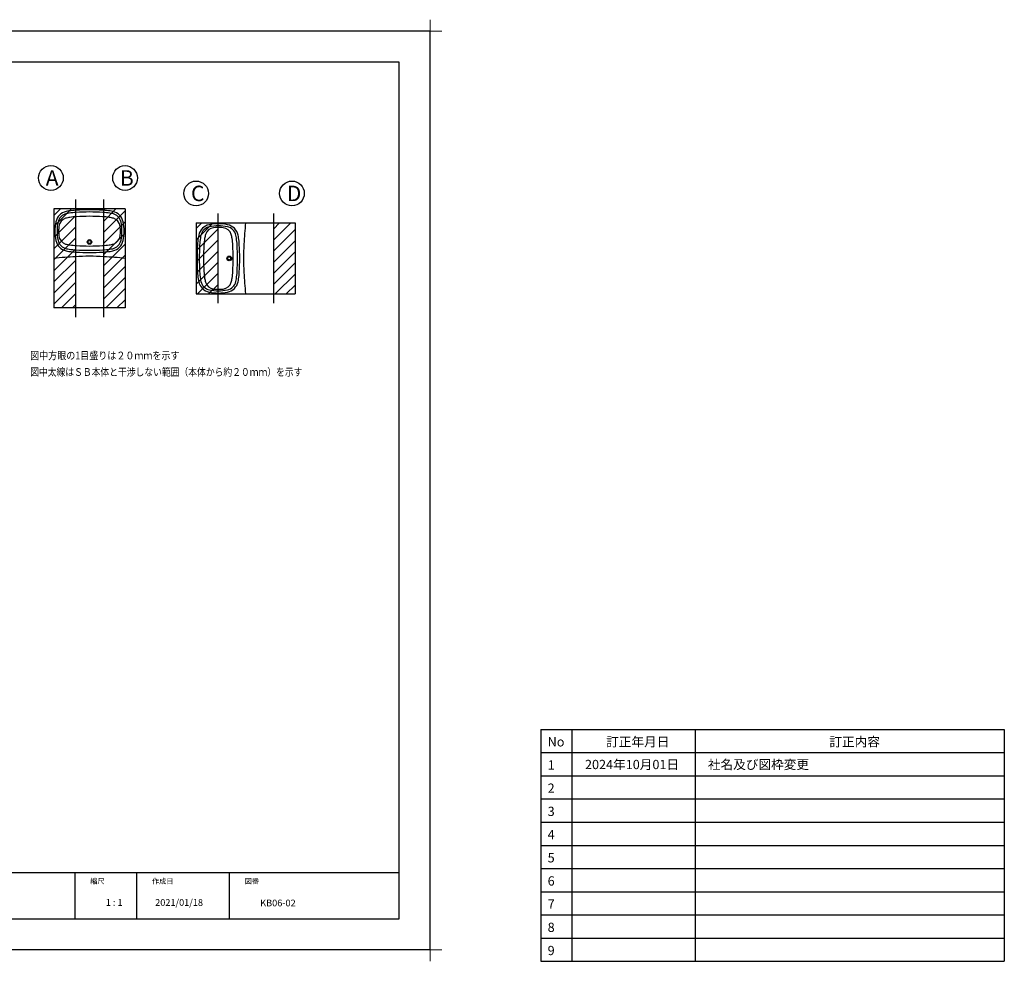
# Model space of a CAD drawing. Extents: x -424 to 186, y -4 to 301.
# Drawn here: x -133 to 186, y -4 to 301 of the extents above; entities that cross this region are included whole.
import ezdxf

# ---------------------------------------------------------------- set-up
doc = ezdxf.new("R2010")
doc.units = 0
doc.layers.get('0').update_dxf_attribs({"linetype": 'CONTINUOUS'})
doc.layers.get('DEFPOINTS').update_dxf_attribs({"linetype": 'CONTINUOUS'})
doc.layers.add('1図面枠', color=7, linetype='CONTINUOUS', lineweight=15)
doc.layers.add('PV', color=7, linetype='CONTINUOUS')
doc.layers.add('図面枠', color=3, linetype='CONTINUOUS')
doc.styles.add('MX_NOTE_STANDARD', font='txt.shx', dxfattribs={"bigfont": 'extfont.shx'})
doc.styles.add('SANWA1', font='romans.shx', dxfattribs={"bigfont": 'extfont2.shx'})

# ---------------------------------------------------------------- blocks, each defined once
blk = doc.blocks.new('グループ-6')
at = {"layer": '1図面枠', "color": 7, "linetype": 'Continuous', "lineweight": 15}
for p, q in [((-4200, 2895), (-4200, 3045)), ((4200, 2895), (4200, 3045)), ((-4275, 2970), (-4125, 2970)), ((4275, 2970), (4125, 2970)), ((-4200, -2895), (-4200, -3045)), ((4200, -2895), (4200, -3045)), ((-4275, -2970), (-4125, -2970)), ((4275, -2970), (4125, -2970))]:
    blk.add_line(p, q, dxfattribs=at)

msp = doc.modelspace()

# ---------------------------------------------------------------- hatches: boundary and pattern name
at = {"layer": 'PV', "linetype": 'Continuous'}
h = msp.add_hatch(dxfattribs=at)
h.set_pattern_fill('ANSI31', scale=0.8, style=0)
h.paths.add_polyline_path([(-114.732, 239.567), (-114.732, 207.567), (-121.732, 207.567), (-121.732, 239.567)])
h = msp.add_hatch(dxfattribs=at)
h.set_pattern_fill('ANSI31', scale=0.8, style=0)
h.paths.add_polyline_path([(-98.732, 207.567), (-98.732, 239.567), (-105.732, 239.567), (-105.732, 207.567)])
h = msp.add_hatch(dxfattribs=at)
h.set_pattern_fill('ANSI31', scale=0.8, style=0)
h.paths.add_polyline_path([(-75.732, 212.067), (-75.732, 235.067), (-68.732, 235.067), (-68.732, 212.067)])
h = msp.add_hatch(dxfattribs=at)
h.set_pattern_fill('ANSI31', scale=0.8, style=0)
h.paths.add_polyline_path([(-50.732, 212.067), (-50.732, 235.067), (-43.732, 235.067), (-43.732, 212.067)])

# ---------------------------------------------------------------- linework, layer by layer
for p, q in [((35.785, 71.246), (35.785, -3.754)), ((35.785, 71.246), (185.785, 71.246)), ((45.785, 71.246), (45.785, -3.754)), ((85.785, 71.246), (85.785, -3.754)), ((185.785, 71.246), (185.785, -3.754)), ((35.785, 63.746), (185.785, 63.746)), ((35.785, 56.246), (185.785, 56.246)), ((35.785, 48.746), (185.785, 48.746)), ((35.785, 41.246), (185.785, 41.246)), ((35.785, 33.746), (185.785, 33.746)), ((35.785, 26.246), (185.785, 26.246)), ((-115, 25), (-115, 10)), ((-95, 25), (-95, 10)), ((-65, 25), (-65, 10)), ((35.785, 18.746), (185.785, 18.746)), ((35.785, 11.246), (185.785, 11.246)), ((35.785, 3.746), (185.785, 3.746)), ((35.785, -3.754), (185.785, -3.754))]:
    msp.add_line(p, q)
at = {"layer": 'DEFPOINTS'}
for p, q in [((0, 297), (-420, 297)), ((0, 0), (0, 297)), ((0, 0), (-420, 0))]:
    msp.add_line(p, q, dxfattribs=at)
at = {"layer": 'PV', "color": 7, "linetype": 'Continuous'}
for p, q in [((-114.732, 242.567), (-114.732, 204.567)), ((-105.732, 242.567), (-105.732, 204.567)), ((-98.732, 239.567), (-121.732, 239.567)), ((-121.732, 239.567), (-121.732, 207.567)), ((-98.732, 239.567), (-98.732, 207.567)), ((-68.732, 238.067), (-68.732, 209.067)), ((-50.732, 238.067), (-50.732, 209.067)), ((-75.732, 235.067), (-75.732, 212.067)), ((-75.732, 235.067), (-43.732, 235.067)), ((-43.732, 235.067), (-43.732, 212.067)), ((-75.732, 212.067), (-43.732, 212.067)), ((-98.732, 207.567), (-121.732, 207.567))]:
    msp.add_line(p, q, dxfattribs=at)
for centre, radius in [((-122.732, 249.567), 4), ((-98.732, 249.567), 4), ((-75.732, 244.567), 4), ((-44.732, 244.567), 4), ((-110.232, 228.867), 0.75), ((-110.232, 228.867), 0.51), ((-65.032, 223.567), 0.75), ((-65.032, 223.567), 0.51)]:
    msp.add_circle(centre, radius, dxfattribs=at)
for centre, radius, start, end in [((-112.702, 208.391), 30.8, 93.5407, 97.83444), ((-110.232, 168.467), 70.8, 90, 93.5407), ((-110.232, 168.467), 70.8, 86.4593, 90), ((-107.762, 208.391), 30.8, 82.16556, 86.4593), ((-116.819, 234.451), 4.4, 102.54776, 168.32615), ((-116.904, 234.532), 3.6, 103.19602, 167.98677), ((-117.063, 233.56), 3.1, 106.97366, 173.41286), ((-115.428, 228.204), 8.7, 97.83444, 106.97366), ((-115.428, 228.204), 10.8, 97.83444, 102.54776), ((-115.443, 228.301), 10, 97.93331, 103.19602), ((-112.683, 208.492), 30, 93.50396, 97.93331), ((-112.702, 208.391), 28.7, 93.5407, 97.83444), ((-110.232, 168.467), 70.1, 90, 93.50396), ((-110.232, 168.467), 68.7, 90, 93.5407), ((-110.232, 168.467), 70.1, 86.49604, 90), ((-110.232, 168.467), 68.7, 86.4593, 90), ((-107.762, 208.391), 28.7, 82.16556, 86.4593), ((-107.781, 208.492), 30, 82.06669, 86.49604), ((-105.035, 228.204), 8.7, 73.02634, 82.16556), ((-105.021, 228.301), 10, 76.80398, 82.06669), ((-105.035, 228.204), 10.8, 77.45224, 82.16556), ((-103.56, 234.532), 3.6, 12.01323, 76.80398), ((-103.645, 234.451), 4.4, 11.67385, 77.45224), ((-103.401, 233.56), 3.1, 6.58714, 73.02634), ((-106.732, 232.367), 14.7, 168.32615, 180), ((-106.732, 232.367), 14, 167.98677, 180), ((-106.732, 232.367), 13.5, 173.41286, 180), ((-113.732, 232.367), 13.5, 0, 6.58714), ((-113.732, 232.367), 14, 0, 12.01323), ((-113.732, 232.367), 14.7, 0, 11.67385), ((-70.616, 230.154), 4.4, 101.67385, 167.45224), ((-70.697, 230.239), 3.6, 102.01323, 166.80398), ((-69.725, 230.398), 3.1, 96.58714, 163.02634), ((-68.532, 220.067), 14.7, 90, 101.67385), ((-68.532, 220.067), 14, 90, 102.01323), ((-68.532, 220.067), 13.5, 90, 96.58714), ((-68.532, 220.067), 14.7, 78.32615, 90), ((-68.532, 220.067), 14, 77.98677, 90), ((-68.532, 220.067), 13.5, 83.41286, 90), ((-67.339, 230.398), 3.1, 16.97366, 83.41286), ((-66.367, 230.239), 3.6, 13.19602, 77.98677), ((-66.448, 230.154), 4.4, 12.54776, 78.32615), ((99.868, 219.067), 160.4, 174.27519, 176.75561), ((-106.732, 232.367), 14.7, 180, 191.67385), ((-106.732, 232.367), 14, 180, 192.01323), ((-116.904, 230.202), 3.6, 192.01323, 256.80398), ((-106.732, 232.367), 13.5, 180, 186.58714), ((-117.063, 231.174), 3.1, 186.58714, 253.02634), ((-103.56, 230.202), 3.6, 283.19602, 347.98677), ((-103.401, 231.174), 3.1, 286.97366, 353.41286), ((-113.732, 232.367), 13.5, 353.41286, 0), ((-113.732, 232.367), 14, 347.98677, 0), ((-113.732, 232.367), 14.7, 348.32615, 0), ((-44.556, 226.037), 30.8, 172.16556, 176.4593), ((-64.369, 228.764), 10.8, 167.45224, 172.16556), ((-44.657, 226.018), 30, 172.06669, 176.49604), ((-64.466, 228.778), 10, 166.80398, 172.06669), ((-44.556, 226.037), 28.7, 172.16556, 176.4593), ((-64.369, 228.764), 8.7, 163.02634, 172.16556), ((-72.695, 228.764), 8.7, 7.83444, 16.97366), ((-92.508, 226.037), 28.7, 3.5407, 7.83444), ((-72.598, 228.778), 10, 7.93331, 13.19602), ((-92.407, 226.018), 30, 3.50396, 7.93331), ((-72.695, 228.764), 10.8, 7.83444, 12.54776), ((-92.508, 226.037), 30.8, 3.5407, 7.83444), ((-116.819, 230.283), 4.4, 191.67385, 257.45224), ((-115.428, 236.53), 8.7, 253.02634, 262.16556), ((-115.443, 236.433), 10, 256.80398, 262.06669), ((-112.683, 256.242), 30, 262.06669, 266.49604), ((-112.702, 256.343), 28.7, 262.16556, 266.4593), ((-110.232, 296.267), 70.1, 266.49604, 270), ((-110.232, 296.267), 68.7, 266.4593, 270), ((-110.232, 296.267), 68.7, 270, 273.5407), ((-110.232, 296.267), 70.1, 270, 273.50396), ((-107.762, 256.343), 28.7, 273.5407, 277.83444), ((-107.781, 256.242), 30, 273.50396, 277.93331), ((-105.035, 236.53), 8.7, 277.83444, 286.97366), ((-105.021, 236.433), 10, 277.93331, 283.19602), ((-103.645, 230.283), 4.4, 282.54776, 348.32615), ((-4.632, 223.567), 70.8, 176.4593, 180), ((-4.632, 223.567), 70.1, 176.49604, 180), ((-4.632, 223.567), 68.7, 176.4593, 180), ((-132.432, 223.567), 68.7, 0, 3.5407), ((-132.432, 223.567), 70.1, 0, 3.50396), ((-132.432, 223.567), 70.8, 0, 3.5407), ((19.594, 223.567), 80, 176.71958, 180), ((-105.732, 63.967), 160.4, 93.24439, 95.72481), ((-115.428, 236.53), 10.8, 257.45224, 262.16556), ((-112.702, 256.343), 30.8, 262.16556, 266.4593), ((-110.232, 144.241), 80, 90, 93.28042), ((-110.232, 296.267), 70.8, 266.4593, 270), ((-110.232, 296.267), 70.8, 270, 273.5407), ((-110.232, 144.241), 80, 86.71958, 90), ((-107.762, 256.343), 30.8, 273.5407, 277.83444), ((-114.732, 63.967), 160.4, 84.27519, 86.75561), ((-105.035, 236.53), 10.8, 277.83444, 282.54776), ((-4.632, 223.567), 70.8, 180, 183.5407), ((-4.632, 223.567), 70.1, 180, 183.50396), ((-4.632, 223.567), 68.7, 180, 183.5407), ((-132.432, 223.567), 68.7, 356.4593, 360), ((-132.432, 223.567), 70.1, 356.49604, 0), ((-132.432, 223.567), 70.8, 356.4593, 360), ((19.594, 223.567), 80, 180, 183.28042), ((-44.556, 221.097), 30.8, 183.5407, 187.83444), ((-64.369, 218.371), 10.8, 187.83444, 192.54776), ((-44.657, 221.116), 30, 183.50396, 187.93331), ((-64.466, 218.356), 10, 187.93331, 193.19602), ((-44.556, 221.097), 28.7, 183.5407, 187.83444), ((-64.369, 218.371), 8.7, 187.83444, 196.97366), ((-72.695, 218.371), 8.7, 343.02634, 352.16556), ((-92.508, 221.097), 28.7, 352.16556, 356.4593), ((-72.598, 218.356), 10, 346.80398, 352.06669), ((-92.407, 221.116), 30, 352.06669, 356.49604), ((-72.695, 218.371), 10.8, 347.45224, 352.16556), ((-92.508, 221.097), 30.8, 352.16556, 356.4593), ((99.868, 228.067), 160.4, 183.24439, 185.72481), ((-70.616, 216.98), 4.4, 192.54776, 258.32615), ((-70.697, 216.895), 3.6, 193.19602, 257.98677), ((-69.725, 216.736), 3.1, 196.97366, 263.41286), ((-68.532, 227.067), 13.5, 263.41286, 270), ((-68.532, 227.067), 13.5, 270, 276.58714), ((-67.339, 216.736), 3.1, 276.58714, 343.02634), ((-66.367, 216.895), 3.6, 282.01323, 346.80398), ((-66.448, 216.98), 4.4, 281.67385, 347.45224), ((-68.532, 227.067), 14.7, 258.32615, 270), ((-68.532, 227.067), 14, 257.98677, 270), ((-68.532, 227.067), 14, 270, 282.01323), ((-68.532, 227.067), 14.7, 270, 281.67385)]:
    msp.add_arc(centre, radius, start, end, dxfattribs=at)
at = {"layer": '図面枠'}
for p, q in [((-10, 287), (-410, 287)), ((-10, 10), (-10, 287)), ((-410, 25), (-10, 25)), ((-410, 10), (-10, 10))]:
    msp.add_line(p, q, dxfattribs=at)

# ---------------------------------------------------------------- block references
at = {"layer": '1図面枠', "color": 7, "xscale": 0.05, "yscale": 0.05, "zscale": 0.05}
msp.add_blockref('グループ-6', (-210, 148.5), dxfattribs=at)

# ---------------------------------------------------------------- texts
at = {"layer": '1図面枠', "color": 7, "attachment_point": 1, "line_spacing_factor": 0.870768}
for s, insert, char_height in [('{\\fMS PGothic|b0|i0|c128|p0;縮尺}', (-110, 23.049), 1.69131), ('{\\fMS PGothic|b0|i0|c128|p0;作成日}', (-90, 23.021), 1.69131), ('{\\fMS PGothic|b0|i0|c128|p0;図番}', (-60, 23.001), 1.69131), ('{\\fＭＳ Ｐゴシック|b0|i0|c128|p0;1 : 1}', (-105, 16.348), 2.17454), ('{\\fＭＳ Ｐゴシック|b0|i0|c128|p0;2021/01/18}', (-89, 16.348), 2.17454), ('{\\fＭＳ Ｐゴシック|b0|i0|c128|p0;KB06-02}', (-55, 16.187), 2.17454)]:
    msp.add_mtext(s, dxfattribs=dict(at, insert=insert, char_height=char_height))
at = {"layer": 'PV', "color": 7, "linetype": 'Continuous', "attachment_point": 1, "line_spacing_factor": 0.8992, "style": 'MX_NOTE_STANDARD'}
for s, insert, char_height in [('\\A1;A', (-124.399, 252.067), 5), ('\\A1;B', (-100.399, 252.067), 5), ('\\A1;C', (-77.399, 247.067), 5), ('\\A1;D', (-46.399, 247.067), 5), ('\\W0.855705;\\A1;図中方眼の1目盛りは２０ｍｍを示す', (-129.437, 193.409), 2.5), ('\\W0.833333;\\A1;図中太線はＳＢ本体と干渉しない範囲（本体から約２０ｍｍ）を示す', (-129.446, 188.076), 2.5)]:
    msp.add_mtext(s, dxfattribs=dict(at, insert=insert, char_height=char_height))
at = {"layer": '図面枠', "linetype": 'Continuous', "style": 'SANWA1'}
for s, p in [('No', (38.013, 65.732)), ('訂正年月日', (56.941, 65.732)), ('訂正内容', (129.164, 65.732)), ('1', (38.013, 58.232)), ('2024年10月01日', (50.1, 58.387)), ('社名及び図枠変更', (89.852, 58.387)), ('2', (38.013, 50.732)), ('3', (38.013, 43.232)), ('4', (38.013, 35.732)), ('5', (38.013, 28.232)), ('6', (38.013, 20.732)), ('7', (38.013, 13.232)), ('8', (38.013, 5.732)), ('9', (38.013, -1.768))]:
    msp.add_text(s, height=3, dxfattribs=at).set_placement(p)

doc.saveas('drawing.dxf')
